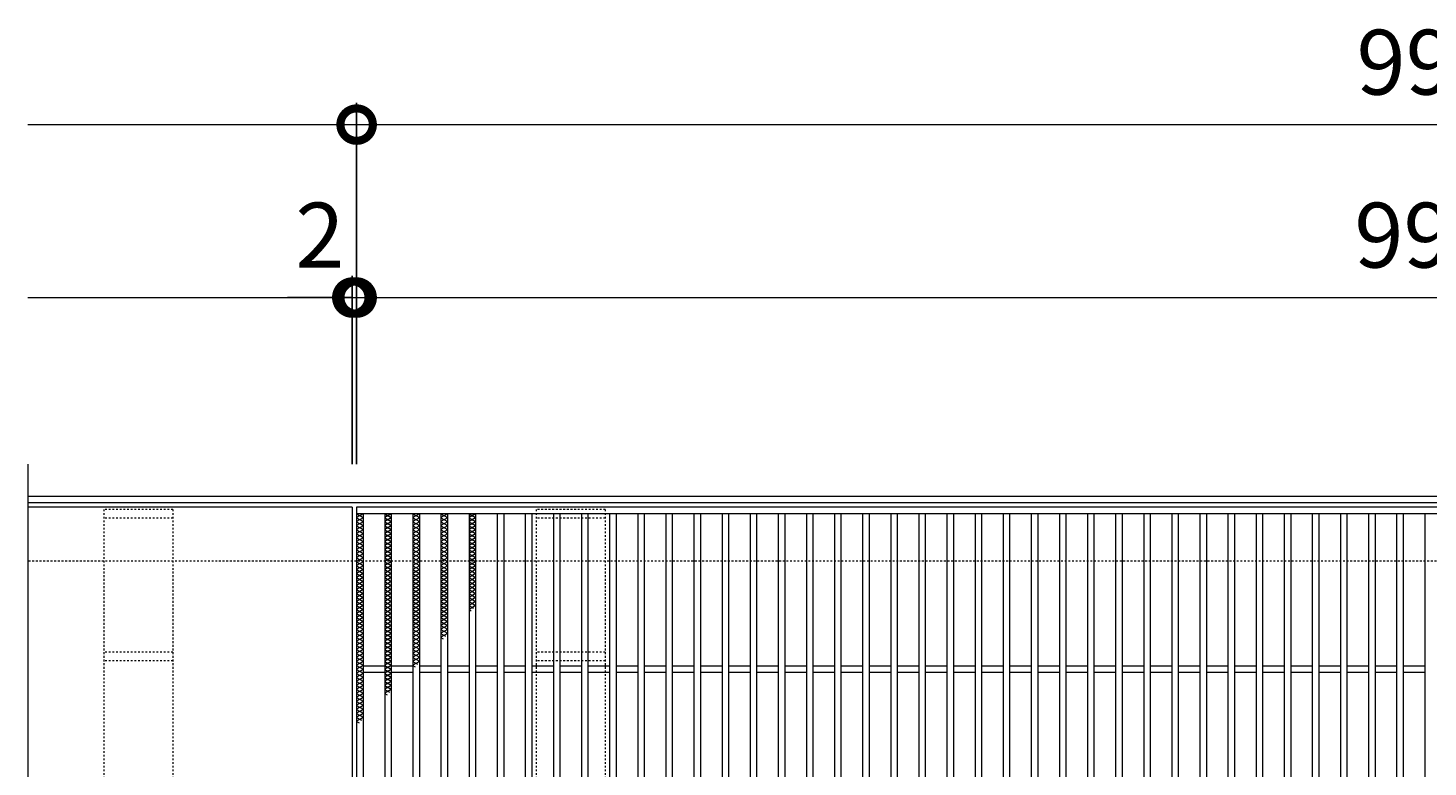
# Model space of a CAD drawing. Units: millimetres. Extents: x -568 to 777, y 420 to 1766.
# Drawn here: x -548 to 99, y 1424 to 1766 of the extents above; entities that cross this region are included whole.
import ezdxf

# ---------------------------------------------------------------- set-up
doc = ezdxf.new("R2010")
doc.units = ezdxf.units.MM
doc.linetypes.add('点線（標準）', pattern=[1.693333, 0.846667, -0.846667])
for name, color, linetype in [('(K)受枠', 2, 'Continuous'), ('(K)固定金具', 3, 'Continuous'), ('(K)寸法', 7, 'Continuous'), ('(K)滑り止め模様', 6, 'Continuous'), ('(K)蓋', 3, 'Continuous')]:
    doc.layers.add(name, color=color, linetype=linetype)
doc.styles.add('(K)MSゴシック', font='MS Gothic.ttf')
doc.dimstyles.new('KAD-1', dxfattribs={"dimtxt": 3, "dimasz": 3, "dimexe": 1, "dimexo": 2, "dimgap": 1, "dimtad": 1, "dimdec": 1, "dimdsep": 46, "dimtxsty": '(K)MSゴシック', "dimblk": 'DOTSMALL', "dimcen": 0, "dimclrd": 7, "dimclre": 256, "dimclrt": 2, "dimadec": 1, "dimazin": 0, "dimtfac": 1, "dimtdec": 1, "dimtmove": 0, "dimatfit": 3, "dimldrblk": 'DOTSMALL', "dimfxl": 1, "dimtfill": 1, "dimlwd": 9, "dimlwe": -1, "dimarcsym": 0})

# ---------------------------------------------------------------- blocks, each defined once
blk = doc.blocks.new('_DotSmall')
at = {"color": 0, "linetype": 'ByBlock', "const_width": 0.5}
blk.add_lwpolyline([(-0.0625, 0, 1), (0.0625, 0, 1)], format="xyb", close=True, dxfattribs=at)
blk = doc.blocks.new('*D3')
at = {"layer": '(K)寸法', "transparency": 16777216}
for p, q in [((-396.26, 1564.41), (-396.26, 1731.41)), ((596.74, 1564.41), (596.74, 1731.41))]:
    blk.add_line(p, q, dxfattribs=at)
at = {"layer": '(K)寸法', "color": 7, "lineweight": 9, "transparency": 16777216}
blk.add_line((-396.26, 1721.41), (596.74, 1721.41), dxfattribs=at)
at = {"layer": 'Defpoints', "color": 0, "transparency": 16777216}
for p in [(596.74, 1721.41), (-396.26, 1544.41), (596.74, 1544.41)]:
    blk.add_point(p, dxfattribs=at)
at = {"layer": '(K)寸法', "color": 7, "lineweight": 9, "transparency": 16777216, "xscale": 30, "yscale": 30, "zscale": 30, "rotation": 180}
blk.add_blockref('_DotSmall', (-396.26, 1721.41), dxfattribs=at)
at = {"layer": '(K)寸法', "color": 7, "lineweight": 9, "transparency": 16777216, "xscale": 30, "yscale": 30, "zscale": 30}
blk.add_blockref('_DotSmall', (596.74, 1721.41), dxfattribs=at)
at = {"layer": '(K)寸法', "color": 2, "lineweight": 9, "transparency": 16777216, "insert": (100.24, 1746.41), "char_height": 30, "attachment_point": 5, "style": '(K)MSゴシック', "bg_fill": 3, "box_fill_scale": 1.1, "bg_fill_color": 256, "bg_fill_true_color": 13158600, "bg_fill_transparency": 0}
blk.add_mtext('993', dxfattribs=at)
blk = doc.blocks.new('*D4')
at = {"layer": '(K)寸法', "transparency": 16777216}
for p, q in [((-396.26, 1661.41), (-396.26, 1651.41)), ((-398.26, 1564.41), (-398.26, 1651.41))]:
    blk.add_line(p, q, dxfattribs=at)
at = {"layer": '(K)寸法', "color": 7, "lineweight": 9, "transparency": 16777216}
for p, q in [((-398.26, 1641.41), (-428.26, 1641.41)), ((-398.26, 1641.41), (-396.26, 1641.41)), ((-396.26, 1641.41), (-366.26, 1641.41))]:
    blk.add_line(p, q, dxfattribs=at)
at = {"layer": 'Defpoints', "color": 0, "transparency": 16777216}
for p in [(-396.26, 1641.41), (-396.26, 1641.41), (-398.26, 1544.41)]:
    blk.add_point(p, dxfattribs=at)
at = {"layer": '(K)寸法', "color": 7, "lineweight": 9, "transparency": 16777216, "xscale": 30, "yscale": 30, "zscale": 30}
blk.add_blockref('_DotSmall', (-398.26, 1641.41), dxfattribs=at)
at = {"layer": '(K)寸法', "color": 7, "lineweight": 9, "transparency": 16777216, "xscale": 30, "yscale": 30, "zscale": 30, "rotation": 180}
blk.add_blockref('_DotSmall', (-396.26, 1641.41), dxfattribs=at)
at = {"layer": '(K)寸法', "color": 2, "lineweight": 9, "transparency": 16777216, "insert": (-413.26, 1666.41), "char_height": 30, "attachment_point": 5, "style": '(K)MSゴシック', "bg_fill": 3, "box_fill_scale": 1.1, "bg_fill_color": 256, "bg_fill_true_color": 13158600, "bg_fill_transparency": 0}
blk.add_mtext('2', dxfattribs=at)
blk = doc.blocks.new('*D5')
at = {"layer": '(K)寸法', "transparency": 16777216}
for p, q in [((-396.26, 1651.9), (-396.26, 1651.41)), ((594.74, 1564.41), (594.74, 1651.41))]:
    blk.add_line(p, q, dxfattribs=at)
at = {"layer": '(K)寸法', "color": 7, "lineweight": 9, "transparency": 16777216}
blk.add_line((-396.26, 1641.41), (594.74, 1641.41), dxfattribs=at)
at = {"layer": 'Defpoints', "color": 0, "transparency": 16777216}
for p in [(594.74, 1641.41), (-396.26, 1631.9), (594.74, 1544.41)]:
    blk.add_point(p, dxfattribs=at)
at = {"layer": '(K)寸法', "color": 7, "lineweight": 9, "transparency": 16777216, "xscale": 30, "yscale": 30, "zscale": 30, "rotation": 180}
blk.add_blockref('_DotSmall', (-396.26, 1641.41), dxfattribs=at)
at = {"layer": '(K)寸法', "color": 7, "lineweight": 9, "transparency": 16777216, "xscale": 30, "yscale": 30, "zscale": 30}
blk.add_blockref('_DotSmall', (594.74, 1641.41), dxfattribs=at)
at = {"layer": '(K)寸法', "color": 2, "lineweight": 9, "transparency": 16777216, "insert": (99.24, 1666.41), "char_height": 30, "attachment_point": 5, "style": '(K)MSゴシック', "bg_fill": 3, "box_fill_scale": 1.1, "bg_fill_color": 256, "bg_fill_true_color": 13158600, "bg_fill_transparency": 0}
blk.add_mtext('991', dxfattribs=at)

msp = doc.modelspace()

# ---------------------------------------------------------------- linework, layer by layer
at = {"layer": '(K)受枠', "color": 2, "linetype": 'Continuous', "lineweight": 9}
for p, q in [((756.74, 1549.41), (-548.26, 1549.41)), ((756.74, 1546.41), (-548.26, 1546.41))]:
    msp.add_line(p, q, dxfattribs=at)
at = {"layer": '(K)受枠', "color": 2, "linetype": '点線（標準）', "lineweight": 9}
msp.add_line((756.74, 1519.41), (-548.26, 1519.41), dxfattribs=at)
at = {"layer": '(K)固定金具', "color": 3, "linetype": '点線（標準）', "lineweight": 9}
for p, q in [((-481.26, 1543.41), (-513.26, 1543.41)), ((-513.26, 1543.41), (-513.26, 1195.41)), ((-481.26, 1543.41), (-481.26, 1195.41)), ((-281.26, 1543.41), (-313.26, 1543.41)), ((-313.26, 1543.41), (-313.26, 1195.41)), ((-281.26, 1543.41), (-281.26, 1195.41)), ((-481.26, 1539.41), (-513.26, 1539.41)), ((-281.26, 1539.41), (-313.26, 1539.41)), ((-481.26, 1477.41), (-513.26, 1477.41)), ((-281.26, 1477.41), (-313.26, 1477.41)), ((-481.26, 1473.41), (-513.26, 1473.41)), ((-281.26, 1473.41), (-313.26, 1473.41))]:
    msp.add_line(p, q, dxfattribs=at)
at = {"layer": '(K)寸法', "color": 7, "lineweight": 9}
msp.add_line((-548.26, 1721.41), (-396.26, 1721.41), dxfattribs=at)
at = {"layer": '(K)滑り止め模様', "color": 6, "linetype": 'Continuous', "lineweight": 9}
for p, q in [((-396.26, 1541.41), (-393.26, 1539.68)), ((-393.26, 1541.41), (-396.26, 1539.68)), ((-383.26, 1541.41), (-380.26, 1539.68)), ((-380.26, 1541.41), (-383.26, 1539.68)), ((-370.26, 1541.41), (-367.26, 1539.68)), ((-367.26, 1541.41), (-370.26, 1539.68)), ((-357.26, 1541.41), (-354.26, 1539.68)), ((-354.26, 1541.41), (-357.26, 1539.68)), ((-344.26, 1541.41), (-341.26, 1539.68)), ((-341.26, 1541.41), (-344.26, 1539.68)), ((-396.26, 1539.56), (-393.26, 1537.83)), ((-393.26, 1539.56), (-396.26, 1537.83)), ((-396.26, 1537.72), (-393.26, 1535.98)), ((-393.26, 1537.72), (-396.26, 1535.98)), ((-396.26, 1535.87), (-393.26, 1534.14)), ((-393.26, 1535.87), (-396.26, 1534.14)), ((-383.26, 1539.56), (-380.26, 1537.83)), ((-380.26, 1539.56), (-383.26, 1537.83)), ((-383.26, 1537.72), (-380.26, 1535.98)), ((-380.26, 1537.72), (-383.26, 1535.98)), ((-383.26, 1535.87), (-380.26, 1534.14)), ((-380.26, 1535.87), (-383.26, 1534.14)), ((-370.26, 1539.56), (-367.26, 1537.83)), ((-367.26, 1539.56), (-370.26, 1537.83)), ((-370.26, 1537.72), (-367.26, 1535.98)), ((-367.26, 1537.72), (-370.26, 1535.98)), ((-370.26, 1535.87), (-367.26, 1534.14)), ((-367.26, 1535.87), (-370.26, 1534.14)), ((-357.26, 1539.56), (-354.26, 1537.83)), ((-354.26, 1539.56), (-357.26, 1537.83)), ((-357.26, 1537.72), (-354.26, 1535.98)), ((-354.26, 1537.72), (-357.26, 1535.98)), ((-357.26, 1535.87), (-354.26, 1534.14)), ((-354.26, 1535.87), (-357.26, 1534.14)), ((-344.26, 1539.56), (-341.26, 1537.83)), ((-341.26, 1539.56), (-344.26, 1537.83)), ((-344.26, 1537.72), (-341.26, 1535.98)), ((-341.26, 1537.72), (-344.26, 1535.98)), ((-344.26, 1535.87), (-341.26, 1534.14)), ((-341.26, 1535.87), (-344.26, 1534.14)), ((-396.26, 1534.02), (-393.26, 1532.29)), ((-393.26, 1534.02), (-396.26, 1532.29)), ((-396.26, 1532.17), (-393.26, 1530.44)), ((-393.26, 1532.17), (-396.26, 1530.44)), ((-396.26, 1530.33), (-393.26, 1528.59)), ((-393.26, 1530.33), (-396.26, 1528.59)), ((-393.26, 1528.48), (-396.26, 1526.75)), ((-396.26, 1528.48), (-393.26, 1526.75)), ((-383.26, 1534.02), (-380.26, 1532.29)), ((-380.26, 1534.02), (-383.26, 1532.29)), ((-383.26, 1532.17), (-380.26, 1530.44)), ((-380.26, 1532.17), (-383.26, 1530.44)), ((-383.26, 1530.33), (-380.26, 1528.59)), ((-380.26, 1530.33), (-383.26, 1528.59)), ((-380.26, 1528.48), (-383.26, 1526.75)), ((-383.26, 1528.48), (-380.26, 1526.75)), ((-370.26, 1534.02), (-367.26, 1532.29)), ((-367.26, 1534.02), (-370.26, 1532.29)), ((-370.26, 1532.17), (-367.26, 1530.44)), ((-367.26, 1532.17), (-370.26, 1530.44)), ((-370.26, 1530.33), (-367.26, 1528.59)), ((-367.26, 1530.33), (-370.26, 1528.59)), ((-367.26, 1528.48), (-370.26, 1526.75)), ((-370.26, 1528.48), (-367.26, 1526.75)), ((-357.26, 1534.02), (-354.26, 1532.29)), ((-354.26, 1534.02), (-357.26, 1532.29)), ((-357.26, 1532.17), (-354.26, 1530.44)), ((-354.26, 1532.17), (-357.26, 1530.44)), ((-357.26, 1530.33), (-354.26, 1528.59)), ((-354.26, 1530.33), (-357.26, 1528.59)), ((-354.26, 1528.48), (-357.26, 1526.75)), ((-357.26, 1528.48), (-354.26, 1526.75)), ((-344.26, 1534.02), (-341.26, 1532.29)), ((-341.26, 1534.02), (-344.26, 1532.29)), ((-344.26, 1532.17), (-341.26, 1530.44)), ((-341.26, 1532.17), (-344.26, 1530.44)), ((-344.26, 1530.33), (-341.26, 1528.59)), ((-341.26, 1530.33), (-344.26, 1528.59)), ((-341.26, 1528.48), (-344.26, 1526.75)), ((-344.26, 1528.48), (-341.26, 1526.75)), ((-396.26, 1526.63), (-393.26, 1524.9)), ((-393.26, 1526.63), (-396.26, 1524.9)), ((-396.26, 1524.78), (-393.26, 1523.05)), ((-393.26, 1524.78), (-396.26, 1523.05)), ((-396.26, 1522.94), (-393.26, 1521.2)), ((-393.26, 1522.94), (-396.26, 1521.2)), ((-383.26, 1526.63), (-380.26, 1524.9)), ((-380.26, 1526.63), (-383.26, 1524.9)), ((-383.26, 1524.78), (-380.26, 1523.05)), ((-380.26, 1524.78), (-383.26, 1523.05)), ((-383.26, 1522.94), (-380.26, 1521.2)), ((-380.26, 1522.94), (-383.26, 1521.2)), ((-370.26, 1526.63), (-367.26, 1524.9)), ((-367.26, 1526.63), (-370.26, 1524.9)), ((-370.26, 1524.78), (-367.26, 1523.05)), ((-367.26, 1524.78), (-370.26, 1523.05)), ((-370.26, 1522.94), (-367.26, 1521.2)), ((-367.26, 1522.94), (-370.26, 1521.2)), ((-357.26, 1526.63), (-354.26, 1524.9)), ((-354.26, 1526.63), (-357.26, 1524.9)), ((-357.26, 1524.78), (-354.26, 1523.05)), ((-354.26, 1524.78), (-357.26, 1523.05)), ((-357.26, 1522.94), (-354.26, 1521.2)), ((-354.26, 1522.94), (-357.26, 1521.2)), ((-344.26, 1526.63), (-341.26, 1524.9)), ((-341.26, 1526.63), (-344.26, 1524.9)), ((-344.26, 1524.78), (-341.26, 1523.05)), ((-341.26, 1524.78), (-344.26, 1523.05)), ((-344.26, 1522.94), (-341.26, 1521.2)), ((-341.26, 1522.94), (-344.26, 1521.2)), ((-396.26, 1521.09), (-393.26, 1519.36)), ((-393.26, 1521.09), (-396.26, 1519.36)), ((-393.26, 1519.24), (-396.26, 1517.51)), ((-396.26, 1519.24), (-393.26, 1517.51)), ((-393.26, 1517.39), (-396.26, 1515.66)), ((-396.26, 1517.39), (-393.26, 1515.66)), ((-393.26, 1515.55), (-396.26, 1513.81)), ((-396.26, 1515.55), (-393.26, 1513.81)), ((-383.26, 1521.09), (-380.26, 1519.36)), ((-380.26, 1521.09), (-383.26, 1519.36)), ((-380.26, 1519.24), (-383.26, 1517.51)), ((-383.26, 1519.24), (-380.26, 1517.51)), ((-380.26, 1517.39), (-383.26, 1515.66)), ((-383.26, 1517.39), (-380.26, 1515.66)), ((-380.26, 1515.55), (-383.26, 1513.81)), ((-383.26, 1515.55), (-380.26, 1513.81)), ((-370.26, 1521.09), (-367.26, 1519.36)), ((-367.26, 1521.09), (-370.26, 1519.36)), ((-367.26, 1519.24), (-370.26, 1517.51)), ((-370.26, 1519.24), (-367.26, 1517.51)), ((-367.26, 1517.39), (-370.26, 1515.66)), ((-370.26, 1517.39), (-367.26, 1515.66)), ((-367.26, 1515.55), (-370.26, 1513.81)), ((-370.26, 1515.55), (-367.26, 1513.81)), ((-357.26, 1521.09), (-354.26, 1519.36)), ((-354.26, 1521.09), (-357.26, 1519.36)), ((-354.26, 1519.24), (-357.26, 1517.51)), ((-357.26, 1519.24), (-354.26, 1517.51)), ((-354.26, 1517.39), (-357.26, 1515.66)), ((-357.26, 1517.39), (-354.26, 1515.66)), ((-354.26, 1515.55), (-357.26, 1513.81)), ((-357.26, 1515.55), (-354.26, 1513.81)), ((-344.26, 1521.09), (-341.26, 1519.36)), ((-341.26, 1521.09), (-344.26, 1519.36)), ((-341.26, 1519.24), (-344.26, 1517.51)), ((-344.26, 1519.24), (-341.26, 1517.51)), ((-341.26, 1517.39), (-344.26, 1515.66)), ((-344.26, 1517.39), (-341.26, 1515.66)), ((-341.26, 1515.55), (-344.26, 1513.81)), ((-344.26, 1515.55), (-341.26, 1513.81)), ((-393.26, 1513.7), (-396.26, 1511.97)), ((-396.26, 1513.7), (-393.26, 1511.97)), ((-393.26, 1511.85), (-396.26, 1510.12)), ((-396.26, 1511.85), (-393.26, 1510.12)), ((-393.26, 1510), (-396.26, 1508.27)), ((-396.26, 1510), (-393.26, 1508.27)), ((-380.26, 1513.7), (-383.26, 1511.97)), ((-383.26, 1513.7), (-380.26, 1511.97)), ((-380.26, 1511.85), (-383.26, 1510.12)), ((-383.26, 1511.85), (-380.26, 1510.12)), ((-380.26, 1510), (-383.26, 1508.27)), ((-383.26, 1510), (-380.26, 1508.27)), ((-367.26, 1513.7), (-370.26, 1511.97)), ((-370.26, 1513.7), (-367.26, 1511.97)), ((-367.26, 1511.85), (-370.26, 1510.12)), ((-370.26, 1511.85), (-367.26, 1510.12)), ((-367.26, 1510), (-370.26, 1508.27)), ((-370.26, 1510), (-367.26, 1508.27)), ((-354.26, 1513.7), (-357.26, 1511.97)), ((-357.26, 1513.7), (-354.26, 1511.97)), ((-354.26, 1511.85), (-357.26, 1510.12)), ((-357.26, 1511.85), (-354.26, 1510.12)), ((-354.26, 1510), (-357.26, 1508.27)), ((-357.26, 1510), (-354.26, 1508.27)), ((-341.26, 1513.7), (-344.26, 1511.97)), ((-344.26, 1513.7), (-341.26, 1511.97)), ((-341.26, 1511.85), (-344.26, 1510.12)), ((-344.26, 1511.85), (-341.26, 1510.12)), ((-341.26, 1510), (-344.26, 1508.27)), ((-344.26, 1510), (-341.26, 1508.27)), ((-393.26, 1508.16), (-396.26, 1506.42)), ((-396.26, 1508.16), (-393.26, 1506.42)), ((-393.26, 1506.31), (-396.26, 1504.58)), ((-396.26, 1506.31), (-393.26, 1504.58)), ((-393.26, 1504.46), (-396.26, 1502.73)), ((-396.26, 1504.46), (-393.26, 1502.73)), ((-393.26, 1502.61), (-396.26, 1500.88)), ((-396.26, 1502.61), (-393.26, 1500.88)), ((-380.26, 1508.16), (-383.26, 1506.42)), ((-383.26, 1508.16), (-380.26, 1506.42)), ((-380.26, 1506.31), (-383.26, 1504.58)), ((-383.26, 1506.31), (-380.26, 1504.58)), ((-380.26, 1504.46), (-383.26, 1502.73)), ((-383.26, 1504.46), (-380.26, 1502.73)), ((-380.26, 1502.61), (-383.26, 1500.88)), ((-383.26, 1502.61), (-380.26, 1500.88)), ((-367.26, 1508.16), (-370.26, 1506.42)), ((-370.26, 1508.16), (-367.26, 1506.42)), ((-367.26, 1506.31), (-370.26, 1504.58)), ((-370.26, 1506.31), (-367.26, 1504.58)), ((-367.26, 1504.46), (-370.26, 1502.73)), ((-370.26, 1504.46), (-367.26, 1502.73)), ((-367.26, 1502.61), (-370.26, 1500.88)), ((-370.26, 1502.61), (-367.26, 1500.88)), ((-354.26, 1508.16), (-357.26, 1506.42)), ((-357.26, 1508.16), (-354.26, 1506.42)), ((-354.26, 1506.31), (-357.26, 1504.58)), ((-357.26, 1506.31), (-354.26, 1504.58)), ((-354.26, 1504.46), (-357.26, 1502.73)), ((-357.26, 1504.46), (-354.26, 1502.73)), ((-354.26, 1502.61), (-357.26, 1500.88)), ((-357.26, 1502.61), (-354.26, 1500.88)), ((-341.26, 1508.16), (-344.26, 1506.42)), ((-344.26, 1508.16), (-341.26, 1506.42)), ((-341.26, 1506.31), (-344.26, 1504.58)), ((-344.26, 1506.31), (-341.26, 1504.58)), ((-341.26, 1504.46), (-344.26, 1502.73)), ((-344.26, 1504.46), (-341.26, 1502.73)), ((-341.26, 1502.61), (-344.26, 1500.88)), ((-344.26, 1502.61), (-341.26, 1500.88)), ((-393.26, 1500.76), (-396.26, 1499.03)), ((-396.26, 1500.76), (-393.26, 1499.03)), ((-393.26, 1498.92), (-396.26, 1497.19)), ((-396.26, 1498.92), (-393.26, 1497.19)), ((-393.26, 1497.07), (-396.26, 1495.34)), ((-396.26, 1497.07), (-393.26, 1495.34)), ((-380.26, 1500.76), (-383.26, 1499.03)), ((-383.26, 1500.76), (-380.26, 1499.03)), ((-380.26, 1498.92), (-383.26, 1497.19)), ((-383.26, 1498.92), (-380.26, 1497.19)), ((-380.26, 1497.07), (-383.26, 1495.34)), ((-383.26, 1497.07), (-380.26, 1495.34)), ((-367.26, 1500.76), (-370.26, 1499.03)), ((-370.26, 1500.76), (-367.26, 1499.03)), ((-367.26, 1498.92), (-370.26, 1497.19)), ((-370.26, 1498.92), (-367.26, 1497.19)), ((-367.26, 1497.07), (-370.26, 1495.34)), ((-370.26, 1497.07), (-367.26, 1495.34)), ((-354.26, 1500.76), (-357.26, 1499.03)), ((-357.26, 1500.76), (-354.26, 1499.03)), ((-354.26, 1498.92), (-357.26, 1497.19)), ((-357.26, 1498.92), (-354.26, 1497.19)), ((-354.26, 1497.07), (-357.26, 1495.34)), ((-357.26, 1497.07), (-354.26, 1495.34)), ((-341.26, 1500.76), (-344.26, 1499.03)), ((-344.26, 1500.76), (-341.26, 1499.03)), ((-341.26, 1498.92), (-344.26, 1497.19)), ((-344.26, 1498.92), (-342.16, 1497.7)), ((-344.26, 1497.07), (-343.33, 1496.53)), ((-393.26, 1495.22), (-396.26, 1493.49)), ((-396.26, 1495.22), (-393.26, 1493.49)), ((-393.26, 1493.37), (-396.26, 1491.64)), ((-396.26, 1493.37), (-393.26, 1491.64)), ((-393.26, 1491.53), (-396.26, 1489.79)), ((-396.26, 1491.53), (-393.26, 1489.79)), ((-393.26, 1489.68), (-396.26, 1487.95)), ((-396.26, 1489.68), (-393.26, 1487.95)), ((-380.26, 1495.22), (-383.26, 1493.49)), ((-383.26, 1495.22), (-380.26, 1493.49)), ((-380.26, 1493.37), (-383.26, 1491.64)), ((-383.26, 1493.37), (-380.26, 1491.64)), ((-380.26, 1491.53), (-383.26, 1489.79)), ((-383.26, 1491.53), (-380.26, 1489.79)), ((-380.26, 1489.68), (-383.26, 1487.95)), ((-383.26, 1489.68), (-380.26, 1487.95)), ((-367.26, 1495.22), (-370.26, 1493.49)), ((-370.26, 1495.22), (-367.26, 1493.49)), ((-367.26, 1493.37), (-370.26, 1491.64)), ((-370.26, 1493.37), (-367.26, 1491.64)), ((-367.26, 1491.53), (-370.26, 1489.79)), ((-370.26, 1491.53), (-367.26, 1489.79)), ((-367.26, 1489.68), (-370.26, 1487.95)), ((-370.26, 1489.68), (-367.26, 1487.95)), ((-354.26, 1495.22), (-357.26, 1493.49)), ((-357.26, 1495.22), (-354.26, 1493.49)), ((-354.26, 1493.37), (-357.26, 1491.64)), ((-357.26, 1493.37), (-354.26, 1491.64)), ((-354.26, 1491.53), (-357.26, 1489.79)), ((-357.26, 1491.53), (-354.26, 1489.79)), ((-354.26, 1489.68), (-357.26, 1487.95)), ((-357.26, 1489.68), (-354.26, 1487.95)), ((-393.26, 1487.83), (-396.26, 1486.1)), ((-396.26, 1487.83), (-393.26, 1486.1)), ((-393.26, 1485.98), (-396.26, 1484.25)), ((-396.26, 1485.98), (-393.26, 1484.25)), ((-393.26, 1484.14), (-396.26, 1482.4)), ((-396.26, 1484.14), (-393.26, 1482.4)), ((-380.26, 1487.83), (-383.26, 1486.1)), ((-383.26, 1487.83), (-380.26, 1486.1)), ((-380.26, 1485.98), (-383.26, 1484.25)), ((-383.26, 1485.98), (-380.26, 1484.25)), ((-380.26, 1484.14), (-383.26, 1482.4)), ((-383.26, 1484.14), (-380.26, 1482.4)), ((-367.26, 1487.83), (-370.26, 1486.1)), ((-370.26, 1487.83), (-367.26, 1486.1)), ((-367.26, 1485.98), (-370.26, 1484.25)), ((-370.26, 1485.98), (-367.26, 1484.25)), ((-367.26, 1484.14), (-370.26, 1482.4)), ((-370.26, 1484.14), (-367.26, 1482.4)), ((-354.26, 1487.83), (-357.26, 1486.1)), ((-357.26, 1487.83), (-354.26, 1486.1)), ((-354.26, 1485.98), (-357.26, 1484.25)), ((-357.26, 1485.98), (-355.12, 1484.75)), ((-357.26, 1484.14), (-356.29, 1483.58)), ((-393.26, 1482.29), (-396.26, 1480.56)), ((-396.26, 1482.29), (-393.26, 1480.56)), ((-393.26, 1480.44), (-396.26, 1478.71)), ((-396.26, 1480.44), (-393.26, 1478.71)), ((-393.26, 1478.59), (-396.26, 1476.86)), ((-396.26, 1478.59), (-393.26, 1476.86)), ((-393.26, 1476.75), (-396.26, 1475.01)), ((-396.26, 1476.75), (-393.26, 1475.01)), ((-380.26, 1482.29), (-383.26, 1480.56)), ((-383.26, 1482.29), (-380.26, 1480.56)), ((-380.26, 1480.44), (-383.26, 1478.71)), ((-383.26, 1480.44), (-380.26, 1478.71)), ((-380.26, 1478.59), (-383.26, 1476.86)), ((-383.26, 1478.59), (-380.26, 1476.86)), ((-380.26, 1476.75), (-383.26, 1475.01)), ((-383.26, 1476.75), (-380.26, 1475.01)), ((-367.26, 1482.29), (-370.26, 1480.56)), ((-370.26, 1482.29), (-367.26, 1480.56)), ((-367.26, 1480.44), (-370.26, 1478.71)), ((-370.26, 1480.44), (-367.26, 1478.71)), ((-367.26, 1478.59), (-370.26, 1476.86)), ((-370.26, 1478.59), (-367.26, 1476.86)), ((-367.26, 1476.75), (-370.26, 1475.01)), ((-370.26, 1476.75), (-367.26, 1475.01)), ((-393.26, 1474.9), (-396.26, 1473.17)), ((-396.26, 1474.9), (-393.26, 1473.17)), ((-393.26, 1473.05), (-396.26, 1471.32)), ((-396.26, 1473.05), (-393.26, 1471.32)), ((-393.26, 1471.2), (-396.26, 1469.47)), ((-396.26, 1471.2), (-393.26, 1469.47)), ((-380.26, 1474.9), (-383.26, 1473.17)), ((-383.26, 1474.9), (-380.26, 1473.17)), ((-380.26, 1473.05), (-383.26, 1471.32)), ((-383.26, 1473.05), (-380.26, 1471.32)), ((-380.26, 1471.2), (-383.26, 1469.47)), ((-383.26, 1471.2), (-380.26, 1469.47)), ((-367.26, 1474.9), (-370.26, 1473.17)), ((-370.26, 1474.9), (-367.26, 1473.17)), ((-367.26, 1473.05), (-370.26, 1471.32)), ((-370.26, 1473.05), (-368.07, 1471.79)), ((-370.26, 1471.2), (-369.24, 1470.62)), ((-393.26, 1469.36), (-396.26, 1467.62)), ((-396.26, 1469.36), (-393.26, 1467.62)), ((-393.26, 1467.51), (-396.26, 1465.78)), ((-396.26, 1467.51), (-393.26, 1465.78)), ((-393.26, 1465.66), (-396.26, 1463.93)), ((-396.26, 1465.66), (-393.26, 1463.93)), ((-393.26, 1463.81), (-396.26, 1462.08)), ((-396.26, 1463.81), (-393.26, 1462.08)), ((-380.26, 1469.36), (-383.26, 1467.62)), ((-383.26, 1469.36), (-380.26, 1467.62)), ((-380.26, 1467.51), (-383.26, 1465.78)), ((-383.26, 1467.51), (-380.26, 1465.78)), ((-380.26, 1465.66), (-383.26, 1463.93)), ((-383.26, 1465.66), (-380.26, 1463.93)), ((-380.26, 1463.81), (-383.26, 1462.08)), ((-383.26, 1463.81), (-380.26, 1462.08)), ((-393.26, 1461.97), (-396.26, 1460.23)), ((-396.26, 1461.97), (-393.26, 1460.23)), ((-393.26, 1460.12), (-396.26, 1458.39)), ((-396.26, 1460.12), (-393.26, 1458.39)), ((-393.26, 1458.27), (-396.26, 1456.54)), ((-396.26, 1458.27), (-393.26, 1456.54)), ((-380.26, 1461.97), (-383.26, 1460.23)), ((-383.26, 1461.97), (-380.26, 1460.23)), ((-380.26, 1460.12), (-383.26, 1458.39)), ((-383.26, 1460.12), (-381.03, 1458.83)), ((-383.26, 1458.27), (-382.2, 1457.66)), ((-393.26, 1456.42), (-396.26, 1454.69)), ((-396.26, 1456.42), (-393.26, 1454.69)), ((-393.26, 1454.57), (-396.26, 1452.84)), ((-396.26, 1454.57), (-393.26, 1452.84)), ((-393.26, 1452.73), (-396.26, 1451)), ((-396.26, 1452.73), (-393.26, 1451)), ((-393.26, 1450.88), (-396.26, 1449.15)), ((-396.26, 1450.88), (-393.26, 1449.15)), ((-393.26, 1449.03), (-396.26, 1447.3)), ((-396.26, 1449.03), (-393.26, 1447.3)), ((-393.26, 1447.18), (-396.26, 1445.45)), ((-396.26, 1447.18), (-393.99, 1445.87)), ((-396.26, 1445.34), (-395.16, 1444.7))]:
    msp.add_line(p, q, dxfattribs=at)
at = {"layer": '(K)蓋', "color": 3, "linetype": 'Continuous', "lineweight": 9}
for p, q in [((-548.26, 1564.41), (-548.26, 1384.41)), ((-398.26, 1544.41), (-548.26, 1544.41)), ((-398.26, 1544.41), (-398.26, 1194.41)), ((594.74, 1544.41), (-396.26, 1544.41)), ((-396.26, 1544.41), (-396.26, 1194.41)), ((594.74, 1541.41), (-396.26, 1541.41)), ((-393.26, 1541.41), (-393.26, 1197.41)), ((-383.26, 1541.41), (-383.26, 1197.41)), ((-380.26, 1541.41), (-380.26, 1197.41)), ((-370.26, 1541.41), (-370.26, 1197.41)), ((-367.26, 1541.41), (-367.26, 1197.41)), ((-357.26, 1541.41), (-357.26, 1197.41)), ((-354.26, 1541.41), (-354.26, 1197.41)), ((-344.26, 1541.41), (-344.26, 1197.41)), ((-341.26, 1541.41), (-341.26, 1197.41)), ((-331.26, 1541.41), (-331.26, 1197.41)), ((-328.26, 1541.41), (-328.26, 1197.41)), ((-318.26, 1541.41), (-318.26, 1197.41)), ((-315.26, 1541.41), (-315.26, 1197.41)), ((-305.26, 1541.41), (-305.26, 1197.41)), ((-302.26, 1541.41), (-302.26, 1197.41)), ((-292.26, 1541.41), (-292.26, 1197.41)), ((-289.26, 1541.41), (-289.26, 1197.41)), ((-279.26, 1541.41), (-279.26, 1197.41)), ((-276.26, 1541.41), (-276.26, 1197.41)), ((-266.26, 1541.41), (-266.26, 1197.41)), ((-263.26, 1541.41), (-263.26, 1197.41)), ((-253.26, 1541.41), (-253.26, 1197.41)), ((-250.26, 1541.41), (-250.26, 1197.41)), ((-240.26, 1541.41), (-240.26, 1197.41)), ((-237.26, 1541.41), (-237.26, 1197.41)), ((-227.26, 1541.41), (-227.26, 1197.41)), ((-224.26, 1541.41), (-224.26, 1197.41)), ((-214.26, 1541.41), (-214.26, 1197.41)), ((-211.26, 1541.41), (-211.26, 1197.41)), ((-201.26, 1541.41), (-201.26, 1197.41)), ((-198.26, 1541.41), (-198.26, 1197.41)), ((-188.26, 1541.41), (-188.26, 1197.41)), ((-185.26, 1541.41), (-185.26, 1197.41)), ((-175.26, 1541.41), (-175.26, 1197.41)), ((-172.26, 1541.41), (-172.26, 1197.41)), ((-162.26, 1541.41), (-162.26, 1197.41)), ((-159.26, 1541.41), (-159.26, 1197.41)), ((-149.26, 1541.41), (-149.26, 1197.41)), ((-146.26, 1541.41), (-146.26, 1197.41)), ((-136.26, 1541.41), (-136.26, 1197.41)), ((-133.26, 1541.41), (-133.26, 1197.41)), ((-123.26, 1541.41), (-123.26, 1197.41)), ((-120.26, 1541.41), (-120.26, 1197.41)), ((-110.26, 1541.41), (-110.26, 1197.41)), ((-107.26, 1541.41), (-107.26, 1197.41)), ((-97.26, 1541.41), (-97.26, 1197.41)), ((-94.26, 1541.41), (-94.26, 1197.41)), ((-84.26, 1541.41), (-84.26, 1197.41)), ((-81.26, 1541.41), (-81.26, 1197.41)), ((-71.26, 1541.41), (-71.26, 1197.41)), ((-68.26, 1541.41), (-68.26, 1197.41)), ((-58.26, 1541.41), (-58.26, 1197.41)), ((-55.26, 1541.41), (-55.26, 1197.41)), ((-45.26, 1541.41), (-45.26, 1197.41)), ((-42.26, 1541.41), (-42.26, 1197.41)), ((-32.26, 1541.41), (-32.26, 1197.41)), ((-29.26, 1541.41), (-29.26, 1197.41)), ((-19.26, 1541.41), (-19.26, 1197.41)), ((-16.26, 1541.41), (-16.26, 1197.41)), ((-6.26, 1541.41), (-6.26, 1197.41)), ((-3.26, 1541.41), (-3.26, 1197.41)), ((6.74, 1541.41), (6.74, 1197.41)), ((9.74, 1541.41), (9.74, 1197.41)), ((19.74, 1541.41), (19.74, 1197.41)), ((22.74, 1541.41), (22.74, 1197.41)), ((32.74, 1541.41), (32.74, 1197.41)), ((35.74, 1541.41), (35.74, 1197.41)), ((45.74, 1541.41), (45.74, 1197.41)), ((48.74, 1541.41), (48.74, 1197.41)), ((58.74, 1541.41), (58.74, 1197.41)), ((61.74, 1541.41), (61.74, 1197.41)), ((71.74, 1541.41), (71.74, 1197.41)), ((74.74, 1541.41), (74.74, 1197.41)), ((84.74, 1541.41), (84.74, 1197.41)), ((87.74, 1541.41), (87.74, 1197.41)), ((97.74, 1541.41), (97.74, 1197.41)), ((-383.26, 1470.91), (-393.26, 1470.91)), ((-370.26, 1470.91), (-380.26, 1470.91)), ((-357.26, 1470.91), (-367.26, 1470.91)), ((-344.26, 1470.91), (-354.26, 1470.91)), ((-331.26, 1470.91), (-341.26, 1470.91)), ((-318.26, 1470.91), (-328.26, 1470.91)), ((-305.26, 1470.91), (-315.26, 1470.91)), ((-292.26, 1470.91), (-302.26, 1470.91)), ((-279.26, 1470.91), (-289.26, 1470.91)), ((-266.26, 1470.91), (-276.26, 1470.91)), ((-253.26, 1470.91), (-263.26, 1470.91)), ((-240.26, 1470.91), (-250.26, 1470.91)), ((-227.26, 1470.91), (-237.26, 1470.91)), ((-214.26, 1470.91), (-224.26, 1470.91)), ((-201.26, 1470.91), (-211.26, 1470.91)), ((-188.26, 1470.91), (-198.26, 1470.91)), ((-175.26, 1470.91), (-185.26, 1470.91)), ((-162.26, 1470.91), (-172.26, 1470.91)), ((-149.26, 1470.91), (-159.26, 1470.91)), ((-136.26, 1470.91), (-146.26, 1470.91)), ((-123.26, 1470.91), (-133.26, 1470.91)), ((-110.26, 1470.91), (-120.26, 1470.91)), ((-97.26, 1470.91), (-107.26, 1470.91)), ((-84.26, 1470.91), (-94.26, 1470.91)), ((-71.26, 1470.91), (-81.26, 1470.91)), ((-58.26, 1470.91), (-68.26, 1470.91)), ((-45.26, 1470.91), (-55.26, 1470.91)), ((-32.26, 1470.91), (-42.26, 1470.91)), ((-19.26, 1470.91), (-29.26, 1470.91)), ((-6.26, 1470.91), (-16.26, 1470.91)), ((6.74, 1470.91), (-3.26, 1470.91)), ((19.74, 1470.91), (9.74, 1470.91)), ((32.74, 1470.91), (22.74, 1470.91)), ((45.74, 1470.91), (35.74, 1470.91)), ((58.74, 1470.91), (48.74, 1470.91)), ((71.74, 1470.91), (61.74, 1470.91)), ((84.74, 1470.91), (74.74, 1470.91)), ((97.74, 1470.91), (87.74, 1470.91)), ((-383.26, 1467.91), (-393.26, 1467.91)), ((-370.26, 1467.91), (-380.26, 1467.91)), ((-357.26, 1467.91), (-367.26, 1467.91)), ((-344.26, 1467.91), (-354.26, 1467.91)), ((-331.26, 1467.91), (-341.26, 1467.91)), ((-318.26, 1467.91), (-328.26, 1467.91)), ((-305.26, 1467.91), (-315.26, 1467.91)), ((-292.26, 1467.91), (-302.26, 1467.91)), ((-279.26, 1467.91), (-289.26, 1467.91)), ((-266.26, 1467.91), (-276.26, 1467.91)), ((-253.26, 1467.91), (-263.26, 1467.91)), ((-240.26, 1467.91), (-250.26, 1467.91)), ((-227.26, 1467.91), (-237.26, 1467.91)), ((-214.26, 1467.91), (-224.26, 1467.91)), ((-201.26, 1467.91), (-211.26, 1467.91)), ((-188.26, 1467.91), (-198.26, 1467.91)), ((-175.26, 1467.91), (-185.26, 1467.91)), ((-162.26, 1467.91), (-172.26, 1467.91)), ((-149.26, 1467.91), (-159.26, 1467.91)), ((-136.26, 1467.91), (-146.26, 1467.91)), ((-123.26, 1467.91), (-133.26, 1467.91)), ((-110.26, 1467.91), (-120.26, 1467.91)), ((-97.26, 1467.91), (-107.26, 1467.91)), ((-84.26, 1467.91), (-94.26, 1467.91)), ((-71.26, 1467.91), (-81.26, 1467.91)), ((-58.26, 1467.91), (-68.26, 1467.91)), ((-45.26, 1467.91), (-55.26, 1467.91)), ((-32.26, 1467.91), (-42.26, 1467.91)), ((-19.26, 1467.91), (-29.26, 1467.91)), ((-6.26, 1467.91), (-16.26, 1467.91)), ((6.74, 1467.91), (-3.26, 1467.91)), ((19.74, 1467.91), (9.74, 1467.91)), ((32.74, 1467.91), (22.74, 1467.91)), ((45.74, 1467.91), (35.74, 1467.91)), ((58.74, 1467.91), (48.74, 1467.91)), ((71.74, 1467.91), (61.74, 1467.91)), ((84.74, 1467.91), (74.74, 1467.91)), ((97.74, 1467.91), (87.74, 1467.91))]:
    msp.add_line(p, q, dxfattribs=at)

# ---------------------------------------------------------------- next in the draw order: dimensions: what is measured, and where the dimension line sits
at = {"layer": '(K)寸法', "lineweight": 9}
dim = msp.add_linear_dim(base=(596.74, 1721.41), p1=(-396.26, 1544.41), p2=(596.74, 1544.41), dimstyle='KAD-1', dxfattribs=at)
dim.commit()
dim.dimension.update_dxf_attribs({"geometry": '*D3', "text_midpoint": (100.24, 1746.41)})

# ---------------------------------------------------------------- next in the draw order: linework, layer by layer
at = {"layer": '(K)寸法', "color": 7, "lineweight": 9}
msp.add_line((-548.26, 1641.41), (-398.26, 1641.41), dxfattribs=at)

# ---------------------------------------------------------------- next in the draw order: dimensions: what is measured, and where the dimension line sits
at = {"layer": '(K)寸法', "lineweight": 9}
dim = msp.add_linear_dim(base=(-396.26, 1641.41), p1=(-398.26, 1544.41), p2=(-396.26, 1641.41), dimstyle='KAD-1', override={"dimtmove": 1}, dxfattribs=at)
dim.commit()
dim.dimension.update_dxf_attribs({"geometry": '*D4', "text_midpoint": (-413.26, 1641.41), "dimtype": 160})

# ---------------------------------------------------------------- next in the draw order: dimensions: what is measured, and where the dimension line sits
dim = msp.add_linear_dim(base=(594.74, 1641.41), p1=(-396.26, 1631.9), p2=(594.74, 1544.41), dimstyle='KAD-1', dxfattribs=at)
dim.commit()
dim.dimension.update_dxf_attribs({"geometry": '*D5', "text_midpoint": (99.24, 1666.41)})

doc.saveas('drawing.dxf')
